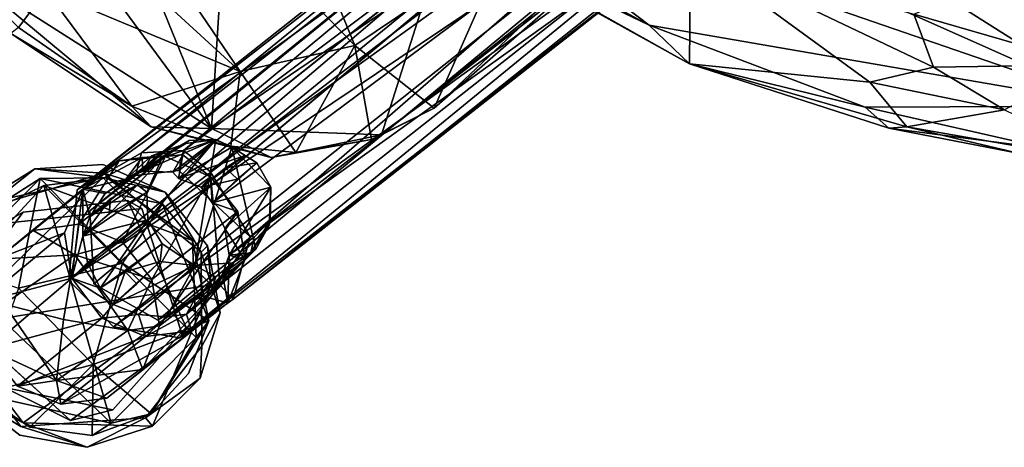
# Model space of a CAD drawing. Units: inches. Extents: x -89 to 75, y -48 to 98.
# Drawn here: x -33 to -28, y -32 to -30 of the extents above; entities that cross this region are included whole.
import ezdxf

# ---------------------------------------------------------------- set-up
doc = ezdxf.new("R2010")
doc.units = ezdxf.units.IN
doc.header["$MEASUREMENT"] = 0
for name, color, linetype in [('SEAT-BASE', 5, 'Continuous'), ('SEAT-CRADLE', 5, 'Continuous'), ('SEAT-GLIDE', 5, 'Continuous'), ('SEAT-SHELL', 5, 'Continuous')]:
    doc.layers.add(name, color=color, linetype=linetype)

# ---------------------------------------------------------------- blocks, each defined once
blk = doc.blocks.new('1KNN4SP_0T')
at = {"layer": 'SEAT-BASE'}
for points in [[(-8.604, -8.7898, 2.1696), (-4.6779, -8.2476, 16.6174), (-8.2595, -8.794, 2.0837)], [(-8.604, -8.7898, 2.1696), (-4.8931, -8.3072, 16.6574), (-4.6779, -8.2476, 16.6174)], [(-8.2595, -8.794, 2.0837), (-4.6779, -8.2476, 16.6174), (-4.4749, -8.3003, 16.5204)], [(-8.604, -8.7898, 2.1696), (-5.0531, -8.4663, 16.6705), (-4.8931, -8.3072, 16.6574)], [(-8.2595, -8.794, 2.0837), (-4.4749, -8.3003, 16.5204), (-8.0856, -8.8836, 2.191)], [(-8.0856, -8.8836, 2.191), (-4.4749, -8.3003, 16.5204), (-4.3189, -8.4606, 16.4805)], [(-4.8309, -8.3389, 16.3463), (-8.6031, -8.9037, 2.1735), (-8.3372, -8.8704, 2.1055)], [(-8.0856, -8.8836, 2.191), (-4.3189, -8.4606, 16.4805), (-8.0286, -9.0302, 2.0326)], [(-8.0286, -9.0302, 2.0326), (-4.3189, -8.4606, 16.4805), (-4.2513, -8.6871, 16.5055)], [(-8.8507, -9.1312, 2.2459), (-5.0531, -8.4663, 16.6705), (-8.604, -8.7898, 2.1696)], [(-8.8507, -9.1312, 2.2459), (-5.1015, -8.6856, 16.7132), (-5.0531, -8.4663, 16.6705)], [(-8.8507, -9.1312, 2.2459), (-5.0426, -8.9055, 16.7053), (-5.1015, -8.6856, 16.7132)], [(-8.0286, -9.0302, 2.0326), (-4.2513, -8.6871, 16.5055), (-8.0221, -9.3851, 2.0408)], [(-8.0221, -9.3851, 2.0408), (-4.2513, -8.6871, 16.5055), (-4.3214, -8.9057, 16.4765)], [(-8.3678, -8.7726, 2.0873), (-8.8762, -8.848, 0.1534), (-8.5797, -8.8002, 2.1518)], [(-8.3678, -8.7726, 2.0873), (-8.6783, -8.9319, 0.1055), (-8.8762, -8.848, 0.1534)], [(-8.1713, -8.8651, 2.0419), (-8.6783, -8.9319, 0.1055), (-8.3678, -8.7726, 2.0873)], [(-8.3678, -8.7726, 2.0873), (-8.5797, -8.8002, 2.1518), (-8.2669, -8.8135, 2.0848)], [(-8.3678, -8.7726, 2.0873), (-8.2669, -8.8135, 2.0848), (-8.1713, -8.8651, 2.0419)], [(-8.5797, -8.8002, 2.1518), (-9.0891, -8.8781, 0.2072), (-8.7557, -8.932, 2.1935)], [(-8.5797, -8.8002, 2.1518), (-8.8762, -8.848, 0.1534), (-9.0891, -8.8781, 0.2072)], [(-8.8337, -9.1299, 2.2301), (-8.691, -8.989, 2.1989), (-8.5797, -8.8002, 2.1518)], [(-8.7557, -8.932, 2.1935), (-8.8337, -9.1299, 2.2301), (-8.5797, -8.8002, 2.1518)], [(-8.5797, -8.8002, 2.1518), (-8.691, -8.989, 2.1989), (-8.6167, -8.9283, 2.1827)], [(-8.6167, -8.9283, 2.1827), (-8.5007, -8.8713, 2.1509), (-8.5797, -8.8002, 2.1518)], [(-8.5797, -8.8002, 2.1518), (-8.3844, -8.8618, 2.1178), (-8.2669, -8.8135, 2.0848)], [(-8.5797, -8.8002, 2.1518), (-8.5007, -8.8713, 2.1509), (-8.3844, -8.8618, 2.1178)], [(-8.2669, -8.8135, 2.0848), (-8.3844, -8.8618, 2.1178), (-8.2974, -8.8704, 2.1004)], [(-8.2257, -8.8293, 2.6758), (-8.3844, -8.8618, 2.1178), (-8.0601, -8.86, 3.3293)], [(-8.3844, -8.8618, 2.1178), (-8.2257, -8.8293, 2.6758), (-8.2974, -8.8704, 2.1004)], [(-8.2974, -8.8704, 2.1004), (-8.2257, -8.8293, 2.6758), (-8.1499, -8.8553, 2.6772)], [(-8.2669, -8.8135, 2.0848), (-8.0989, -8.8991, 2.1875), (-8.1713, -8.8651, 2.0419)], [(-8.0601, -8.86, 3.3293), (-8.1499, -8.8553, 2.6772), (-8.2257, -8.8293, 2.6758)], [(-9.0891, -8.8781, 0.2072), (-8.8762, -8.848, 0.1534), (-8.7669, -9.0437, 0.027)], [(-8.8762, -8.848, 0.1534), (-8.6783, -8.9319, 0.1055), (-8.7669, -9.0437, 0.027)], [(-8.1713, -8.8651, 2.0419), (-8.5465, -9.1062, 0.0778), (-8.6783, -8.9319, 0.1055)], [(-8.1887, -8.862, 3.3602), (-8.5007, -8.8713, 2.1509), (-8.6167, -8.9283, 2.1827)], [(-8.1887, -8.862, 3.3602), (-8.6167, -8.9283, 2.1827), (-8.3502, -8.9118, 3.2365)], [(-8.0394, -9.0531, 2.0191), (-8.5465, -9.1062, 0.0778), (-8.1713, -8.8651, 2.0419)], [(-8.1887, -8.862, 3.3602), (-8.3844, -8.8618, 2.1178), (-8.5007, -8.8713, 2.1509)], [(-8.0601, -8.86, 3.3293), (-8.3844, -8.8618, 2.1178), (-8.1887, -8.862, 3.3602)], [(-8.1887, -8.862, 3.3602), (-8.3502, -8.9118, 3.2365), (-8.3301, -8.9639, 3.4029)], [(-8.2974, -8.8704, 2.1004), (-8.1499, -8.8553, 2.6772), (-8.0403, -8.8567, 3.1586)], [(-8.0403, -8.8567, 3.1586), (-7.9307, -8.916, 3.3007), (-8.2974, -8.8704, 2.1004)], [(-8.2974, -8.8704, 2.1004), (-7.9307, -8.916, 3.3007), (-8.1795, -8.9442, 2.1995)], [(-7.9307, -8.916, 3.3007), (-8.0601, -8.86, 3.3293), (-8.1887, -8.862, 3.3602)], [(-8.1713, -8.8651, 2.0419), (-8.0989, -8.8991, 2.1875), (-8.0394, -9.0531, 2.0191)], [(-8.0403, -8.8567, 3.1586), (-8.1499, -8.8553, 2.6772), (-8.0601, -8.86, 3.3293)], [(-7.9307, -8.916, 3.3007), (-8.0403, -8.8567, 3.1586), (-8.0601, -8.86, 3.3293)], [(-8.7557, -8.932, 2.1935), (-9.0891, -8.8781, 0.2072), (-9.257, -9.0129, 0.2579)], [(-9.1657, -9.0756, 0.1398), (-9.0891, -8.8781, 0.2072), (-8.7669, -9.0437, 0.027)], [(-8.7813, -9.4241, 2.2386), (-5.0426, -8.9055, 16.7053), (-8.8507, -9.1312, 2.2459)], [(-8.7813, -9.4241, 2.2386), (-4.9028, -9.0598, 16.616), (-5.0426, -8.9055, 16.7053)], [(-8.6167, -8.9283, 2.1827), (-8.691, -8.989, 2.1989), (-8.4905, -8.9031, 2.7478)], [(-8.4905, -8.9031, 2.7478), (-8.691, -8.989, 2.1989), (-8.5326, -8.9622, 2.7823)], [(-8.6167, -8.9283, 2.1827), (-8.4905, -8.9031, 2.7478), (-8.3502, -8.9118, 3.2365)], [(-8.5326, -8.9622, 2.7823), (-8.3502, -8.9118, 3.2365), (-8.4905, -8.9031, 2.7478)], [(-8.5326, -8.9622, 2.7823), (-8.3301, -8.9639, 3.4029), (-8.3502, -8.9118, 3.2365)], [(-7.8842, -8.9832, 3.293), (-7.9307, -8.916, 3.3007), (-8.3115, -9.3694, 3.4144)], [(-8.1713, -8.9837, 2.2036), (-8.0989, -8.8991, 2.1875), (-8.1795, -8.9442, 2.1995)], [(-8.1795, -8.9442, 2.1995), (-7.9307, -8.916, 3.3007), (-8.1713, -8.9837, 2.2036)], [(-7.9307, -8.916, 3.3007), (-7.8842, -8.9832, 3.293), (-8.1713, -8.9837, 2.2036)], [(-8.0221, -9.3851, 2.0408), (-4.3214, -8.9057, 16.4765), (-4.4806, -9.0654, 16.5132)], [(-8.7557, -8.932, 2.1935), (-9.257, -9.0129, 0.2579), (-8.8337, -9.1299, 2.2301)], [(-8.6783, -8.9319, 0.1055), (-8.5465, -9.1062, 0.0778), (-8.7669, -9.0437, 0.027)], [(-8.5326, -8.9622, 2.7823), (-8.691, -8.989, 2.1989), (-8.3301, -8.9639, 3.4029)], [(-8.3301, -8.9639, 3.4029), (-8.691, -8.989, 2.1989), (-8.3919, -9.077, 3.4206)], [(-8.8337, -9.1299, 2.2301), (-8.7341, -9.1056, 2.2198), (-8.691, -8.989, 2.1989)], [(-8.3919, -9.077, 3.4206), (-8.691, -8.989, 2.1989), (-8.7341, -9.1056, 2.2198)], [(-8.1713, -8.9837, 2.2036), (-7.8842, -8.9832, 3.293), (-7.8506, -9.0486, 3.1358)], [(-8.1713, -8.9837, 2.2036), (-7.8506, -9.0486, 3.1358), (-8.1013, -9.0711, 2.0572)], [(-7.8221, -9.2368, 3.2791), (-7.8212, -9.1052, 3.2762), (-7.8842, -8.9832, 3.293)], [(-7.8212, -9.1052, 3.2762), (-7.8506, -9.0486, 3.1358), (-7.8842, -8.9832, 3.293)], [(-8.8337, -9.1299, 2.2301), (-9.257, -9.0129, 0.2579), (-9.3359, -9.2166, 0.2859)], [(-9.1657, -9.0756, 0.1398), (-8.7669, -9.0437, 0.027), (-8.9646, -9.2759, 0.0324)], [(-8.7669, -9.0437, 0.027), (-8.7333, -9.472, 0.0424), (-8.9646, -9.2759, 0.0324)], [(-8.7669, -9.0437, 0.027), (-8.516, -9.3243, 0.0778), (-8.7333, -9.472, 0.0424)], [(-8.5465, -9.1062, 0.0778), (-8.516, -9.3243, 0.0778), (-8.7669, -9.0437, 0.027)], [(-8.0394, -9.0531, 2.0191), (-8.516, -9.3243, 0.0778), (-8.5465, -9.1062, 0.0778)], [(-8.0125, -9.2553, 2.0167), (-8.516, -9.3243, 0.0778), (-8.0394, -9.0531, 2.0191)], [(-7.9582, -9.0514, 2.6347), (-8.1013, -9.0711, 2.0572), (-7.8506, -9.0486, 3.1358)], [(-7.9365, -9.1249, 2.6118), (-8.1013, -9.0711, 2.0572), (-7.9582, -9.0514, 2.6347)], [(-8.0947, -9.1598, 2.0555), (-8.0394, -9.0531, 2.0191), (-8.1013, -9.0711, 2.0572)], [(-8.0947, -9.1598, 2.0555), (-8.0125, -9.2553, 2.0167), (-8.0394, -9.0531, 2.0191)], [(-8.0221, -9.3851, 2.0408), (-8.0892, -9.1622, 2.0401), (-8.0286, -9.0302, 2.0326)], [(-7.9582, -9.0514, 2.6347), (-7.8506, -9.0486, 3.1358), (-7.8212, -9.1052, 3.2762)], [(-7.9582, -9.0514, 2.6347), (-7.8212, -9.1052, 3.2762), (-7.9365, -9.1249, 2.6118)], [(-9.1361, -9.5044, 0.1393), (-9.3359, -9.2166, 0.2859), (-9.1657, -9.0756, 0.1398)], [(-8.9646, -9.2759, 0.0324), (-9.1361, -9.5044, 0.1393), (-9.1657, -9.0756, 0.1398)], [(-8.5431, -9.6237, 2.1843), (-4.9028, -9.0598, 16.616), (-8.7813, -9.4241, 2.2386)], [(-8.3919, -9.077, 3.4206), (-8.7341, -9.1056, 2.2198), (-8.7434, -9.2382, 2.2268)], [(-8.3919, -9.077, 3.4206), (-8.7434, -9.2382, 2.2268), (-8.3907, -9.2071, 3.4273)], [(-8.5431, -9.6237, 2.1843), (-4.6938, -9.1211, 16.5678), (-4.9028, -9.0598, 16.616)], [(-8.0221, -9.3851, 2.0408), (-4.4806, -9.0654, 16.5132), (-8.2369, -9.5949, 2.104)], [(-8.2369, -9.5949, 2.104), (-4.4806, -9.0654, 16.5132), (-4.6938, -9.1211, 16.5678)], [(-8.0947, -9.1598, 2.0555), (-8.1013, -9.0711, 2.0572), (-7.9365, -9.1249, 2.6118)], [(-8.8337, -9.1299, 2.2301), (-9.3359, -9.2166, 0.2859), (-8.8073, -9.3621, 2.2281)], [(-8.7434, -9.2382, 2.2268), (-8.7341, -9.1056, 2.2198), (-8.8337, -9.1299, 2.2301)], [(-8.8073, -9.3621, 2.2281), (-8.7298, -9.3344, 2.2215), (-8.8337, -9.1299, 2.2301)], [(-8.8337, -9.1299, 2.2301), (-8.7298, -9.3344, 2.2215), (-8.7434, -9.2382, 2.2268)], [(-8.2369, -9.5949, 2.104), (-4.6938, -9.1211, 16.5678), (-8.5431, -9.6237, 2.1843)], [(-7.8221, -9.2368, 3.2791), (-8.0947, -9.1598, 2.0555), (-7.8212, -9.1052, 3.2762)], [(-8.0947, -9.1598, 2.0555), (-7.9365, -9.1249, 2.6118), (-7.8212, -9.1052, 3.2762)], [(-8.0221, -9.3851, 2.0408), (-8.2565, -9.5062, 2.1058), (-8.0892, -9.1622, 2.0401)], [(-7.8221, -9.2368, 3.2791), (-8.1039, -9.2923, 2.0636), (-8.0947, -9.1598, 2.0555)], [(-8.1039, -9.2923, 2.0636), (-8.0125, -9.2553, 2.0167), (-8.0947, -9.1598, 2.0555)], [(-8.8073, -9.3621, 2.2281), (-9.3359, -9.2166, 0.2859), (-9.3054, -9.4347, 0.2861)], [(-9.1361, -9.5044, 0.1393), (-9.3054, -9.4347, 0.2861), (-9.3359, -9.2166, 0.2859)], [(-8.7434, -9.2382, 2.2268), (-8.6051, -9.231, 2.8013), (-8.3907, -9.2071, 3.4273)], [(-8.7434, -9.2382, 2.2268), (-8.7298, -9.3344, 2.2215), (-8.6051, -9.231, 2.8013)], [(-8.6051, -9.231, 2.8013), (-8.7298, -9.3344, 2.2215), (-8.5868, -9.3059, 2.793)], [(-8.3907, -9.2071, 3.4273), (-8.6051, -9.231, 2.8013), (-8.4412, -9.2725, 3.2712)], [(-8.4412, -9.2725, 3.2712), (-8.6051, -9.231, 2.8013), (-8.5868, -9.3059, 2.793)], [(-8.3115, -9.3694, 3.4144), (-8.3907, -9.2071, 3.4273), (-8.4412, -9.2725, 3.2712)], [(-7.9039, -9.3679, 3.1389), (-8.1497, -9.4092, 2.0742), (-7.8221, -9.2368, 3.2791)], [(-7.8221, -9.2368, 3.2791), (-8.1497, -9.4092, 2.0742), (-8.1039, -9.2923, 2.0636)], [(-7.9186, -9.3846, 3.3118), (-7.9039, -9.3679, 3.1389), (-7.8221, -9.2368, 3.2791)], [(-9.1361, -9.5044, 0.1393), (-8.9646, -9.2759, 0.0324), (-8.7333, -9.472, 0.0424)], [(-8.5868, -9.3059, 2.793), (-8.7298, -9.3344, 2.2215), (-8.4412, -9.2725, 3.2712)], [(-8.4412, -9.2725, 3.2712), (-8.7298, -9.3344, 2.2215), (-8.3115, -9.3694, 3.4144)], [(-8.0125, -9.2553, 2.0167), (-8.595, -9.528, 0.1054), (-8.516, -9.3243, 0.0778)], [(-8.0975, -9.4652, 2.0488), (-8.595, -9.528, 0.1054), (-8.0125, -9.2553, 2.0167)], [(-8.1039, -9.2923, 2.0636), (-8.0975, -9.4652, 2.0488), (-8.0125, -9.2553, 2.0167)], [(-8.516, -9.3243, 0.0778), (-8.595, -9.528, 0.1054), (-8.7333, -9.472, 0.0424)], [(-8.1497, -9.4092, 2.0742), (-8.0975, -9.4652, 2.0488), (-8.1039, -9.2923, 2.0636)], [(-8.8073, -9.3621, 2.2281), (-9.3054, -9.4347, 0.2861), (-8.6766, -9.538, 2.2)], [(-8.8073, -9.3621, 2.2281), (-8.6524, -9.4332, 2.2106), (-8.7298, -9.3344, 2.2215)], [(-8.6766, -9.538, 2.2), (-8.6524, -9.4332, 2.2106), (-8.8073, -9.3621, 2.2281)], [(-8.3115, -9.3694, 3.4144), (-8.7298, -9.3344, 2.2215), (-8.6524, -9.4332, 2.2106)], [(-8.3115, -9.3694, 3.4144), (-8.6524, -9.4332, 2.2106), (-8.5458, -9.5088, 2.1856)], [(-8.3115, -9.3694, 3.4144), (-8.5458, -9.5088, 2.1856), (-8.2531, -9.4649, 3.2295)], [(-8.1539, -9.4492, 3.3748), (-8.3115, -9.3694, 3.4144), (-8.2531, -9.4649, 3.2295)], [(-7.9039, -9.3679, 3.1389), (-8.0062, -9.3963, 2.6462), (-8.1497, -9.4092, 2.0742)], [(-8.0062, -9.3963, 2.6462), (-7.9039, -9.3679, 3.1389), (-8.0573, -9.4505, 2.6676)], [(-8.0573, -9.4505, 2.6676), (-7.9039, -9.3679, 3.1389), (-7.9186, -9.3846, 3.3118)], [(-8.1497, -9.4092, 2.0742), (-8.2671, -9.597, 2.0973), (-8.0975, -9.4652, 2.0488)], [(-8.2215, -9.4696, 2.1002), (-8.2671, -9.597, 2.0973), (-8.1497, -9.4092, 2.0742)], [(-8.2369, -9.5949, 2.104), (-8.2565, -9.5062, 2.1058), (-8.0221, -9.3851, 2.0408)], [(-8.0284, -9.4487, 3.3401), (-8.2215, -9.4696, 2.1002), (-7.9186, -9.3846, 3.3118)], [(-8.2215, -9.4696, 2.1002), (-8.0573, -9.4505, 2.6676), (-7.9186, -9.3846, 3.3118)], [(-8.2215, -9.4696, 2.1002), (-8.1497, -9.4092, 2.0742), (-8.0573, -9.4505, 2.6676)], [(-8.0573, -9.4505, 2.6676), (-8.1497, -9.4092, 2.0742), (-8.0062, -9.3963, 2.6462)], [(-8.6766, -9.538, 2.2), (-9.3054, -9.4347, 0.2861), (-9.1737, -9.609, 0.2583)], [(-9.1361, -9.5044, 0.1393), (-9.1737, -9.609, 0.2583), (-9.3054, -9.4347, 0.2861)], [(-8.2671, -9.597, 2.0973), (-8.7641, -9.663, 0.1518), (-8.0975, -9.4652, 2.0488)], [(-8.0975, -9.4652, 2.0488), (-8.7641, -9.663, 0.1518), (-8.595, -9.528, 0.1054)], [(-8.6766, -9.538, 2.2), (-8.5458, -9.5088, 2.1856), (-8.6524, -9.4332, 2.2106)], [(-8.5458, -9.5088, 2.1856), (-8.3953, -9.5074, 2.7452), (-8.2531, -9.4649, 3.2295)], [(-8.1539, -9.4492, 3.3748), (-8.4592, -9.5445, 2.1592), (-8.0284, -9.4487, 3.3401)], [(-8.0284, -9.4487, 3.3401), (-8.4592, -9.5445, 2.1592), (-8.3373, -9.5266, 2.1325)], [(-8.3159, -9.5196, 2.7466), (-8.4592, -9.5445, 2.1592), (-8.1539, -9.4492, 3.3748)], [(-8.3953, -9.5074, 2.7452), (-8.3159, -9.5196, 2.7466), (-8.2531, -9.4649, 3.2295)], [(-8.0284, -9.4487, 3.3401), (-8.3373, -9.5266, 2.1325), (-8.2215, -9.4696, 2.1002)], [(-8.3373, -9.5266, 2.1325), (-8.2671, -9.597, 2.0973), (-8.2215, -9.4696, 2.1002)], [(-8.2531, -9.4649, 3.2295), (-8.3159, -9.5196, 2.7466), (-8.1539, -9.4492, 3.3748)], [(-9.1361, -9.5044, 0.1393), (-8.9758, -9.6929, 0.21), (-9.1737, -9.609, 0.2583)], [(-8.7641, -9.663, 0.1518), (-9.1361, -9.5044, 0.1393), (-8.7333, -9.472, 0.0424)], [(-8.9758, -9.6929, 0.21), (-9.1361, -9.5044, 0.1393), (-8.7641, -9.663, 0.1518)], [(-8.595, -9.528, 0.1054), (-8.7641, -9.663, 0.1518), (-8.7333, -9.472, 0.0424)], [(-8.4592, -9.5445, 2.1592), (-8.5458, -9.5088, 2.1856), (-8.6766, -9.538, 2.2)], [(-8.5458, -9.5088, 2.1856), (-8.4592, -9.5445, 2.1592), (-8.3953, -9.5074, 2.7452)], [(-8.5431, -9.6237, 2.1843), (-8.2565, -9.5062, 2.1058), (-8.2369, -9.5949, 2.104)], [(-8.3953, -9.5074, 2.7452), (-8.4592, -9.5445, 2.1592), (-8.3159, -9.5196, 2.7466)], [(-8.6766, -9.538, 2.2), (-9.1737, -9.609, 0.2583), (-8.4787, -9.6236, 2.1528)], [(-8.6766, -9.538, 2.2), (-8.4787, -9.6236, 2.1528), (-8.4592, -9.5445, 2.1592)], [(-8.3373, -9.5266, 2.1325), (-8.4787, -9.6236, 2.1528), (-8.2671, -9.597, 2.0973)], [(-8.4592, -9.5445, 2.1592), (-8.4787, -9.6236, 2.1528), (-8.3373, -9.5266, 2.1325)], [(-8.4787, -9.6236, 2.1528), (-8.9758, -9.6929, 0.21), (-8.2671, -9.597, 2.0973)], [(-8.2671, -9.597, 2.0973), (-8.9758, -9.6929, 0.21), (-8.7641, -9.663, 0.1518)], [(-8.4787, -9.6236, 2.1528), (-9.1737, -9.609, 0.2583), (-8.9758, -9.6929, 0.21)]]:
    blk.add_3dface(points, dxfattribs=at)
for points, invisible_edges in [([(-5.0752, -8.5926, 16.4187), (-8.6031, -8.9037, 2.1735), (-4.8309, -8.3389, 16.3463)], 1), ([(-4.8309, -8.3389, 16.3463), (-8.3372, -8.8704, 2.1055), (-4.5113, -8.4354, 16.2671)], 2), ([(-4.5113, -8.4354, 16.2671), (-8.3372, -8.8704, 2.1055), (-8.1516, -8.9528, 2.2122)], 1), ([(-8.1516, -8.9528, 2.2122), (-8.0892, -9.1622, 2.0401), (-4.5113, -8.4354, 16.2671)], 2), ([(-4.5113, -8.4354, 16.2671), (-8.0892, -9.1622, 2.0401), (-4.4149, -8.7644, 16.2542)], 1), ([(-5.0752, -8.5926, 16.4187), (-8.7584, -9.2049, 2.2247), (-8.6031, -8.9037, 2.1735)], 12), ([(-4.9841, -8.928, 16.4074), (-8.7584, -9.2049, 2.2247), (-5.0752, -8.5926, 16.4187)], 1), ([(-4.4149, -8.7644, 16.2542), (-8.0892, -9.1622, 2.0401), (-8.2565, -9.5062, 2.1058)], 12), ([(-4.4149, -8.7644, 16.2542), (-8.2565, -9.5062, 2.1058), (-4.6585, -9.0189, 16.3265)], 1), ([(-8.604, -8.7898, 2.1696), (-8.6031, -8.9037, 2.1735), (-8.8507, -9.1312, 2.2459)], 3), ([(-8.604, -8.7898, 2.1696), (-8.3372, -8.8704, 2.1055), (-8.6031, -8.9037, 2.1735)], 13), ([(-8.2595, -8.794, 2.0837), (-8.3372, -8.8704, 2.1055), (-8.604, -8.7898, 2.1696)], 2), ([(-8.3372, -8.8704, 2.1055), (-8.2595, -8.794, 2.0837), (-8.1516, -8.9528, 2.2122)], 2), ([(-8.1795, -8.9442, 2.1995), (-8.2669, -8.8135, 2.0848), (-8.2974, -8.8704, 2.1004)], 1), ([(-8.0989, -8.8991, 2.1875), (-8.2669, -8.8135, 2.0848), (-8.1795, -8.9442, 2.1995)], 2), ([(-8.1516, -8.9528, 2.2122), (-8.2595, -8.794, 2.0837), (-8.0856, -8.8836, 2.191)], 1), ([(-7.9307, -8.916, 3.3007), (-8.1887, -8.862, 3.3602), (-8.3301, -8.9639, 3.4029)], 12), ([(-8.8507, -9.1312, 2.2459), (-8.6031, -8.9037, 2.1735), (-8.7584, -9.2049, 2.2247)], 13), ([(-8.3301, -8.9639, 3.4029), (-8.3919, -9.077, 3.4206), (-7.9307, -8.916, 3.3007)], 12), ([(-7.9307, -8.916, 3.3007), (-8.3919, -9.077, 3.4206), (-8.3907, -9.2071, 3.4273)], 12), ([(-7.9307, -8.916, 3.3007), (-8.3907, -9.2071, 3.4273), (-8.3115, -9.3694, 3.4144)], 1), ([(-8.1013, -9.0711, 2.0572), (-8.0989, -8.8991, 2.1875), (-8.1713, -8.9837, 2.2036)], 1), ([(-8.0286, -9.0302, 2.0326), (-8.1516, -8.9528, 2.2122), (-8.0856, -8.8836, 2.191)], 1), ([(-8.0394, -9.0531, 2.0191), (-8.0989, -8.8991, 2.1875), (-8.1013, -9.0711, 2.0572)], 2), ([(-4.9841, -8.928, 16.4074), (-8.5883, -9.5006, 2.1915), (-8.7584, -9.2049, 2.2247)], 12), ([(-4.6585, -9.0189, 16.3265), (-8.5883, -9.5006, 2.1915), (-4.9841, -8.928, 16.4074)], 1), ([(-8.0892, -9.1622, 2.0401), (-8.1516, -8.9528, 2.2122), (-8.0286, -9.0302, 2.0326)], 2), ([(-8.1539, -9.4492, 3.3748), (-7.8842, -8.9832, 3.293), (-8.3115, -9.3694, 3.4144)], 1), ([(-8.1539, -9.4492, 3.3748), (-8.0284, -9.4487, 3.3401), (-7.8842, -8.9832, 3.293)], 12), ([(-7.8842, -8.9832, 3.293), (-8.0284, -9.4487, 3.3401), (-7.9186, -9.3846, 3.3118)], 12), ([(-7.8842, -8.9832, 3.293), (-7.9186, -9.3846, 3.3118), (-7.8221, -9.2368, 3.2791)], 1), ([(-4.6585, -9.0189, 16.3265), (-8.2565, -9.5062, 2.1058), (-8.5883, -9.5006, 2.1915)], 12), ([(-8.8507, -9.1312, 2.2459), (-8.7584, -9.2049, 2.2247), (-8.7813, -9.4241, 2.2386)], 3), ([(-8.7813, -9.4241, 2.2386), (-8.7584, -9.2049, 2.2247), (-8.5883, -9.5006, 2.1915)], 13), ([(-8.7813, -9.4241, 2.2386), (-8.5883, -9.5006, 2.1915), (-8.5431, -9.6237, 2.1843)], 3), ([(-8.5431, -9.6237, 2.1843), (-8.5883, -9.5006, 2.1915), (-8.2565, -9.5062, 2.1058)], 1)]:
    blk.add_3dface(points, dxfattribs=dict(at, invisible_edges=invisible_edges))
at = {"layer": 'SEAT-CRADLE'}
for points in [[(-6.3572, -8.4275, 26.2537), (-6.4523, -8.6014, 26.2053), (-5.9262, -9.4798, 26.023)], [(-6.3572, -8.4275, 26.2537), (-4.2373, -10.9101, 25.4775), (-5.7694, -8.7631, 26.0556)], [(-5.9262, -9.4798, 26.023), (-4.2373, -10.9101, 25.4775), (-6.3572, -8.4275, 26.2537)], [(-5.8554, -9.7295, 25.8227), (-6.567, -8.5221, 26.1614), (-6.2621, -9.0279, 25.843)], [(-6.567, -8.5221, 26.1614), (-5.8554, -9.7295, 25.8227), (-5.9262, -9.4798, 26.023)], [(-6.4523, -8.6014, 26.2053), (-6.567, -8.5221, 26.1614), (-5.9262, -9.4798, 26.023)], [(-4.2373, -10.9101, 25.4775), (-4.879, -9.6631, 25.6962), (-5.7694, -8.7631, 26.0556)], [(-5.8554, -9.7295, 25.8227), (-6.2621, -9.0279, 25.843), (-5.5865, -9.2806, 25.0044)], [(-5.5865, -9.2806, 25.0044), (-5.1772, -10.2277, 25.211), (-5.8554, -9.7295, 25.8227)], [(-5.5865, -9.2806, 25.0044), (-4.8859, -10.3176, 24.9572), (-5.1772, -10.2277, 25.211)], [(-4.8859, -10.3176, 24.9572), (-5.5865, -9.2806, 25.0044), (-4.8409, -10.0591, 24.7245)], [(-5.8554, -9.7295, 25.8227), (-5.254, -10.3169, 25.7706), (-5.9262, -9.4798, 26.023)], [(-5.254, -10.3169, 25.7706), (-4.2373, -10.9101, 25.4775), (-5.9262, -9.4798, 26.023)], [(-4.2373, -10.9101, 25.4775), (-4.3148, -10.2026, 25.527), (-4.879, -9.6631, 25.6962)], [(-5.8554, -9.7295, 25.8227), (-5.1772, -10.2277, 25.211), (-5.134, -10.4939, 25.4695)], [(-5.8554, -9.7295, 25.8227), (-5.2091, -10.4573, 25.6447), (-5.254, -10.3169, 25.7706)], [(-5.8554, -9.7295, 25.8227), (-5.134, -10.4939, 25.4695), (-5.2091, -10.4573, 25.6447)], [(-4.8859, -10.3176, 24.9572), (-4.8409, -10.0591, 24.7245), (-4.2571, -10.6753, 24.7239)], [(-4.2571, -10.6753, 24.7239), (-4.8409, -10.0591, 24.7245), (-3.7629, -10.2129, 24.1315)], [(-4.7032, -10.6563, 25.0862), (-5.1772, -10.2277, 25.211), (-4.8859, -10.3176, 24.9572)], [(-5.1772, -10.2277, 25.211), (-4.7032, -10.6563, 25.0862), (-5.134, -10.4939, 25.4695)], [(-5.2091, -10.4573, 25.6447), (-4.6124, -10.9214, 25.524), (-5.254, -10.3169, 25.7706)], [(-5.254, -10.3169, 25.7706), (-4.6124, -10.9214, 25.524), (-4.2373, -10.9101, 25.4775)], [(-4.7032, -10.6563, 25.0862), (-4.8859, -10.3176, 24.9572), (-4.2571, -10.6753, 24.7239)], [(-5.2091, -10.4573, 25.6447), (-4.7463, -10.8661, 25.4797), (-4.6124, -10.9214, 25.524)], [(-5.2091, -10.4573, 25.6447), (-5.134, -10.4939, 25.4695), (-4.7463, -10.8661, 25.4797)], [(-5.134, -10.4939, 25.4695), (-4.7032, -10.6563, 25.0862), (-4.3885, -11.1288, 25.3485)], [(-4.3885, -11.1288, 25.3485), (-4.7463, -10.8661, 25.4797), (-5.134, -10.4939, 25.4695)]]:
    blk.add_3dface(points, dxfattribs=at)
at = {"layer": 'SEAT-GLIDE'}
for points, invisible_edges in [([(-9.4551, -9.029, 0.2975), (-8.4577, -8.7863, 0.2976), (-9.0202, -8.6464, 0.2979)], 1), ([(-9.0202, -8.6464, 0.2979), (-8.7243, -8.6064, 0.1909), (-9.0429, -8.6135, 0.1663)], 12), ([(-8.4577, -8.7863, 0.2976), (-8.4412, -8.7492, 0.1909), (-8.7243, -8.6064, 0.1909)], 1), ([(-8.4412, -8.7492, 0.1909), (-8.4719, -8.8006, 0.0994), (-8.7243, -8.6064, 0.1909)], 1), ([(-8.7272, -8.6949, 0.1382), (-9.0373, -8.6686, 0.2098), (-8.7254, -8.6574, 0.2204)], 12), ([(-8.455, -8.8122, 0.2097), (-8.7272, -8.6949, 0.1382), (-8.7254, -8.6574, 0.2204)], 2), ([(-9.3612, -9.0943, 0.2494), (-8.3891, -9.0175, 0.2494), (-8.9803, -8.7499, 0.2494)], 1), ([(-8.4277, -8.9506, 0.0039), (-9.2535, -8.9077, 0.0039), (-8.8725, -8.752, 0.0039)], 1), ([(-8.9803, -8.7499, 0.2494), (-8.4277, -8.9506, 0.0039), (-8.8725, -8.752, 0.0039)], 1), ([(-8.3891, -9.0175, 0.2494), (-8.4277, -8.9506, 0.0039), (-8.9803, -8.7499, 0.2494)], 2), ([(-8.257, -9.0073, 0.1909), (-8.4719, -8.8006, 0.0994), (-8.4412, -8.7492, 0.1909)], 2), ([(-8.4577, -8.7863, 0.2976), (-8.257, -9.0073, 0.1909), (-8.4412, -8.7492, 0.1909)], 12), ([(-9.4551, -9.029, 0.2975), (-8.2538, -9.332, 0.2975), (-8.4577, -8.7863, 0.2976)], 13), ([(-8.257, -9.0073, 0.1909), (-8.2915, -9.4861, 0.097), (-8.4719, -8.8006, 0.0994)], 1), ([(-8.4277, -8.9506, 0.0039), (-9.3612, -9.4097, 0.0039), (-9.2535, -8.9077, 0.0039)], 13), ([(-8.4916, -9.5963, 0.0039), (-9.3612, -9.4097, 0.0039), (-8.4277, -8.9506, 0.0039)], 3), ([(-8.3891, -9.0175, 0.2494), (-8.4916, -9.5963, 0.0039), (-8.4277, -8.9506, 0.0039)], 1), ([(-8.2138, -9.3214, 0.1909), (-8.2915, -9.4861, 0.097), (-8.257, -9.0073, 0.1909)], 2), ([(-9.3869, -9.6042, 0.2975), (-8.2538, -9.332, 0.2975), (-9.4551, -9.029, 0.2975)], 3), ([(-8.3891, -9.0175, 0.2494), (-9.3612, -9.0943, 0.2494), (-8.5282, -9.6329, 0.2494)], 3), ([(-8.5282, -9.6329, 0.2494), (-8.4916, -9.5963, 0.0039), (-8.3891, -9.0175, 0.2494)], 2), ([(-8.5282, -9.6329, 0.2494), (-9.3612, -9.0943, 0.2494), (-9.174, -9.6968, 0.2494)], 1), ([(-8.2538, -9.332, 0.2975), (-9.3869, -9.6042, 0.2975), (-8.4735, -9.7088, 0.2968)], 3), ([(-9.3869, -9.6042, 0.2975), (-9.5288, -9.3423, 0.1909), (-9.4116, -9.637, 0.1909)], 12), ([(-9.5288, -9.3423, 0.1909), (-9.3696, -9.5944, 0.0994), (-9.4116, -9.637, 0.1909)], 2), ([(-9.353, -9.628, 0.2199), (-9.4713, -9.3804, 0.2019), (-9.0174, -9.8043, 0.1385)], 12), ([(-9.3612, -9.4097, 0.0039), (-8.4916, -9.5963, 0.0039), (-8.9803, -9.7541, 0.0039)], 1), ([(-8.5554, -9.8336, 0.1909), (-8.8599, -9.9127, 0.1663), (-8.2915, -9.4861, 0.097)], 12), ([(-8.5554, -9.8336, 0.1909), (-8.2915, -9.4861, 0.097), (-8.3214, -9.6196, 0.1909)], 1), ([(-9.4116, -9.637, 0.1909), (-9.3696, -9.5944, 0.0994), (-9.171, -9.8434, 0.1909)], 1), ([(-9.3869, -9.6042, 0.2975), (-9.4116, -9.637, 0.1909), (-9.171, -9.8434, 0.1909)], 1), ([(-8.4735, -9.7088, 0.2968), (-9.3869, -9.6042, 0.2975), (-8.8676, -9.8638, 0.3015)], 1), ([(-8.5282, -9.6329, 0.2494), (-8.9803, -9.7541, 0.0039), (-8.4916, -9.5963, 0.0039)], 1), ([(-9.353, -9.628, 0.2199), (-9.0174, -9.8043, 0.1385), (-9.1223, -9.8088, 0.2198)], 1), ([(-9.174, -9.6968, 0.2494), (-8.9803, -9.7541, 0.0039), (-8.5282, -9.6329, 0.2494)], 2)]:
    blk.add_3dface(points, dxfattribs=dict(at, invisible_edges=invisible_edges))
for points in [[(-9.0429, -8.6135, 0.1663), (-8.4719, -8.8006, 0.0994), (-9.4367, -9.0374, 0.0994)], [(-8.7243, -8.6064, 0.1909), (-8.4719, -8.8006, 0.0994), (-9.0429, -8.6135, 0.1663)], [(-8.4577, -8.7863, 0.2976), (-8.7243, -8.6064, 0.1909), (-9.0202, -8.6464, 0.2979)], [(-9.2891, -8.863, 0.1385), (-9.0373, -8.6686, 0.2098), (-8.7272, -8.6949, 0.1382)], [(-9.07, -9.0449, 0.4691), (-8.7254, -8.6574, 0.2204), (-9.2865, -8.8011, 0.2268)], [(-8.7254, -8.6574, 0.2204), (-9.0373, -8.6686, 0.2098), (-9.2865, -8.8011, 0.2268)], [(-8.5949, -9.1897, 0.467), (-8.7254, -8.6574, 0.2204), (-9.07, -9.0449, 0.4691)], [(-8.5949, -9.1897, 0.467), (-8.2957, -9.0469, 0.2267), (-8.7254, -8.6574, 0.2204)], [(-8.2957, -9.0469, 0.2267), (-8.455, -8.8122, 0.2097), (-8.7254, -8.6574, 0.2204)], [(-8.7272, -8.6949, 0.1382), (-9.0174, -9.8043, 0.1385), (-9.2891, -8.863, 0.1385)], [(-8.7272, -8.6949, 0.1382), (-8.4752, -9.6618, 0.1385), (-9.0174, -9.8043, 0.1385)], [(-8.455, -8.8122, 0.2097), (-8.262, -9.2643, 0.1857), (-8.7272, -8.6949, 0.1382)], [(-8.4752, -9.6618, 0.1385), (-8.7272, -8.6949, 0.1382), (-8.262, -9.2643, 0.1857)], [(-8.9803, -8.7499, 0.2494), (-8.8725, -8.752, 0.0039), (-9.2535, -8.9077, 0.0039)], [(-9.4367, -9.0374, 0.0994), (-8.4719, -8.8006, 0.0994), (-8.2915, -9.4861, 0.097)], [(-8.2538, -9.332, 0.2975), (-8.257, -9.0073, 0.1909), (-8.4577, -8.7863, 0.2976)], [(-8.2957, -9.0469, 0.2267), (-8.262, -9.2643, 0.1857), (-8.455, -8.8122, 0.2097)], [(-9.2891, -8.863, 0.1385), (-9.0174, -9.8043, 0.1385), (-9.4713, -9.3804, 0.2019)], [(-8.2538, -9.332, 0.2975), (-8.2138, -9.3214, 0.1909), (-8.257, -9.0073, 0.1909)], [(-9.4551, -9.029, 0.2975), (-9.5288, -9.3423, 0.1909), (-9.3869, -9.6042, 0.2975)], [(-9.5288, -9.3423, 0.1909), (-9.4367, -9.0374, 0.0994), (-9.3696, -9.5944, 0.0994)], [(-9.07, -9.0449, 0.4691), (-9.4713, -9.3804, 0.2019), (-8.9509, -9.5268, 0.4653)], [(-9.4367, -9.0374, 0.0994), (-8.2915, -9.4861, 0.097), (-9.3696, -9.5944, 0.0994)], [(-8.9509, -9.5268, 0.4653), (-8.5949, -9.1897, 0.467), (-9.07, -9.0449, 0.4691)], [(-8.5949, -9.1897, 0.467), (-8.385, -9.6245, 0.2285), (-8.2957, -9.0469, 0.2267)], [(-8.385, -9.6245, 0.2285), (-8.262, -9.2643, 0.1857), (-8.2957, -9.0469, 0.2267)], [(-9.3612, -9.0943, 0.2494), (-9.3612, -9.4097, 0.0039), (-9.174, -9.6968, 0.2494)], [(-8.385, -9.6245, 0.2285), (-8.5949, -9.1897, 0.467), (-8.9509, -9.5268, 0.4653)], [(-8.385, -9.6245, 0.2285), (-8.4752, -9.6618, 0.1385), (-8.262, -9.2643, 0.1857)], [(-8.4735, -9.7088, 0.2968), (-8.3214, -9.6196, 0.1909), (-8.2538, -9.332, 0.2975)], [(-8.2538, -9.332, 0.2975), (-8.3214, -9.6196, 0.1909), (-8.2138, -9.3214, 0.1909)], [(-8.3214, -9.6196, 0.1909), (-8.2915, -9.4861, 0.097), (-8.2138, -9.3214, 0.1909)], [(-8.9509, -9.5268, 0.4653), (-9.4713, -9.3804, 0.2019), (-9.353, -9.628, 0.2199)], [(-9.174, -9.6968, 0.2494), (-9.3612, -9.4097, 0.0039), (-8.9803, -9.7541, 0.0039)], [(-9.3696, -9.5944, 0.0994), (-8.2915, -9.4861, 0.097), (-8.8599, -9.9127, 0.1663)], [(-8.9509, -9.5268, 0.4653), (-9.353, -9.628, 0.2199), (-9.1223, -9.8088, 0.2198)], [(-8.9509, -9.5268, 0.4653), (-9.1223, -9.8088, 0.2198), (-8.8361, -9.8606, 0.2186)], [(-8.9509, -9.5268, 0.4653), (-8.8361, -9.8606, 0.2186), (-8.385, -9.6245, 0.2285)], [(-9.3869, -9.6042, 0.2975), (-9.171, -9.8434, 0.1909), (-8.8676, -9.8638, 0.3015)], [(-9.171, -9.8434, 0.1909), (-9.3696, -9.5944, 0.0994), (-8.8599, -9.9127, 0.1663)], [(-8.8361, -9.8606, 0.2186), (-8.4752, -9.6618, 0.1385), (-8.385, -9.6245, 0.2285)], [(-8.8361, -9.8606, 0.2186), (-8.5913, -9.788, 0.2157), (-8.385, -9.6245, 0.2285)], [(-8.385, -9.6245, 0.2285), (-8.5913, -9.788, 0.2157), (-8.8361, -9.8606, 0.2186)], [(-8.4735, -9.7088, 0.2968), (-8.5554, -9.8336, 0.1909), (-8.3214, -9.6196, 0.1909)], [(-8.8361, -9.8606, 0.2186), (-9.0174, -9.8043, 0.1385), (-8.4752, -9.6618, 0.1385)], [(-8.8676, -9.8638, 0.3015), (-8.5554, -9.8336, 0.1909), (-8.4735, -9.7088, 0.2968)], [(-9.1223, -9.8088, 0.2198), (-9.0174, -9.8043, 0.1385), (-8.8361, -9.8606, 0.2186)], [(-8.8676, -9.8638, 0.3015), (-8.8599, -9.9127, 0.1663), (-8.5554, -9.8336, 0.1909)], [(-8.8676, -9.8638, 0.3015), (-9.171, -9.8434, 0.1909), (-8.8599, -9.9127, 0.1663)]]:
    blk.add_3dface(points, dxfattribs=at)
at = {"layer": 'SEAT-SHELL'}
for points in [[(-8.5439, -7.6436, 33.5098), (-8.3402, -4.8087, 32.2339), (-7.9217, -8.8604, 32.5973)], [(-8.3402, -4.8087, 32.2339), (-7.5052, -6.0183, 30.4326), (-7.9217, -8.8604, 32.5973)], [(-8.2584, -7.9191, 33.4456), (-7.673, -8.7009, 32.5021), (-8.4933, -6.0268, 33.5513)], [(-8.4933, -6.0268, 33.5513), (-7.673, -8.7009, 32.5021), (-7.8481, -6.0456, 32.0187)], [(-7.5052, -6.0183, 30.4326), (-7.1626, -7.7393, 30.4213), (-7.9217, -8.8604, 32.5973)], [(-6.929, -7.3149, 30.2606), (-7.8481, -6.0456, 32.0187), (-7.1519, -8.8678, 31.4861)], [(-7.1519, -8.8678, 31.4861), (-7.8481, -6.0456, 32.0187), (-7.673, -8.7009, 32.5021)], [(-8.6433, -7.296, 33.9107), (-8.4561, -8.002, 33.6569), (-8.2584, -7.9191, 33.4456)], [(-6.929, -7.3149, 30.2606), (-7.1519, -8.8678, 31.4861), (-6.3006, -8.8153, 29.5475)], [(-8.5012, -8.0075, 33.6157), (-8.5439, -7.6436, 33.5098), (-8.1596, -8.7122, 33.1113)], [(-8.1596, -8.7122, 33.1113), (-8.5439, -7.6436, 33.5098), (-7.9217, -8.8604, 32.5973)], [(-7.9217, -8.8604, 32.5973), (-7.1626, -7.7393, 30.4213), (-6.6919, -8.7813, 29.8732)], [(-8.4561, -8.002, 33.6569), (-8.1887, -8.5837, 33.2616), (-8.2584, -7.9191, 33.4456)], [(-8.2584, -7.9191, 33.4456), (-8.1887, -8.5837, 33.2616), (-7.673, -8.7009, 32.5021)], [(-8.4561, -8.002, 33.6569), (-8.5012, -8.0075, 33.6157), (-8.1887, -8.5837, 33.2616)], [(-8.5012, -8.0075, 33.6157), (-8.1596, -8.7122, 33.1113), (-8.1887, -8.5837, 33.2616)], [(-8.1887, -8.5837, 33.2616), (-7.8864, -8.9772, 32.7667), (-7.673, -8.7009, 32.5021)], [(-8.1887, -8.5837, 33.2616), (-8.1596, -8.7122, 33.1113), (-7.8864, -8.9772, 32.7667)], [(-8.1596, -8.7122, 33.1113), (-7.7517, -9.1181, 32.4244), (-7.8864, -8.9772, 32.7667)], [(-8.1596, -8.7122, 33.1113), (-7.9217, -8.8604, 32.5973), (-7.7517, -9.1181, 32.4244)], [(-7.8864, -8.9772, 32.7667), (-7.6412, -9.1559, 32.3301), (-7.673, -8.7009, 32.5021)], [(-7.673, -8.7009, 32.5021), (-7.6412, -9.1559, 32.3301), (-7.1519, -8.8678, 31.4861)], [(-6.6919, -8.7813, 29.8732), (-7.255, -9.2871, 31.4292), (-7.9217, -8.8604, 32.5973)], [(-7.255, -9.2871, 31.4292), (-6.6919, -8.7813, 29.8732), (-6.3443, -9.1591, 29.4437)], [(-7.1519, -8.8678, 31.4861), (-6.9828, -9.3045, 31.0003), (-6.3006, -8.8153, 29.5475)], [(-6.9828, -9.3045, 31.0003), (-6.24, -9.1658, 29.3598), (-6.3006, -8.8153, 29.5475)], [(-7.7517, -9.1181, 32.4244), (-7.9217, -8.8604, 32.5973), (-7.255, -9.2871, 31.4292)], [(-7.6412, -9.1559, 32.3301), (-7.3073, -9.2831, 31.6909), (-7.1519, -8.8678, 31.4861)], [(-7.3073, -9.2831, 31.6909), (-6.9828, -9.3045, 31.0003), (-7.1519, -8.8678, 31.4861)], [(-7.8864, -8.9772, 32.7667), (-7.7517, -9.1181, 32.4244), (-7.6412, -9.1559, 32.3301)], [(-7.7517, -9.1181, 32.4244), (-7.255, -9.2871, 31.4292), (-7.3073, -9.2831, 31.6909)], [(-7.6412, -9.1559, 32.3301), (-7.7517, -9.1181, 32.4244), (-7.3073, -9.2831, 31.6909)], [(-7.255, -9.2871, 31.4292), (-6.3443, -9.1591, 29.4437), (-6.9828, -9.3045, 31.0003)], [(-6.9828, -9.3045, 31.0003), (-6.3443, -9.1591, 29.4437), (-6.24, -9.1658, 29.3598)], [(-7.3073, -9.2831, 31.6909), (-7.255, -9.2871, 31.4292), (-6.9828, -9.3045, 31.0003)]]:
    blk.add_3dface(points, dxfattribs=at)

msp = doc.modelspace()

# ---------------------------------------------------------------- block references
at = {"rotation": 30.49115781858475}
msp.add_blockref('1KNN4SP_0T', (-29.3561, -19.0858), dxfattribs=at)

doc.saveas('drawing.dxf')
